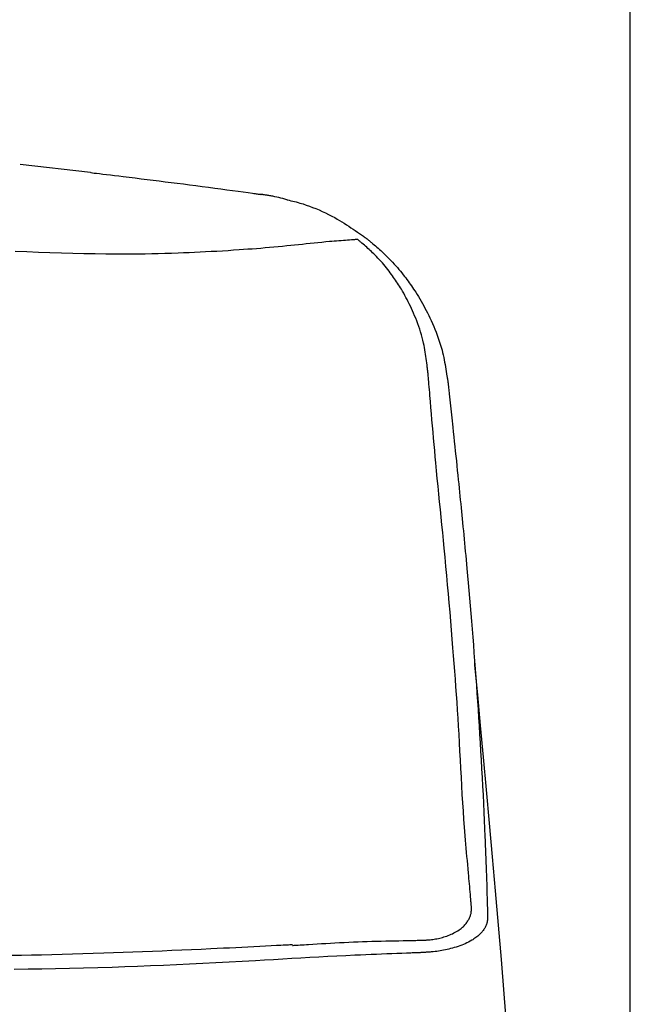
# Model space of a CAD drawing. Extents: x 0 to 1995, y 11 to 2839.
# Drawn here: x 1723 to 1809, y 1359 to 1496 of the extents above; entities that cross this region are included whole.
import ezdxf

# ---------------------------------------------------------------- set-up
doc = ezdxf.new("R2010")
doc.units = 0
doc.layers.get('0').update_dxf_attribs({"linetype": 'CONTINUOUS'})
doc.layers.get('DEFPOINTS').update_dxf_attribs({"linetype": 'CONTINUOUS'})
doc.layers.add('便座', color=7, linetype='CONTINUOUS')
doc.styles.add('EXCADDIM1', font='monotxt', dxfattribs={"width": 0.84, "bigfont": 'extfont'})
doc.styles.get("Standard").update_dxf_attribs({"font": 'monotxt', "bigfont": 'extfont'})
doc.dimstyles.new('ISO-25', dxfattribs={"dimtxt": 2.5, "dimasz": 2.5, "dimexe": 1.25, "dimexo": 0.625, "dimtad": 1, "dimtxsty": 'STANDARD', "dimcen": 2.5, "dimazin": 3, "dimtfac": 1, "dimtmove": 0, "dimatfit": 3})

# ---------------------------------------------------------------- blocks, each defined once
blk = doc.blocks.new('EX_NORM')
at = {"color": 0, "linetype": 'CONTINUOUS'}
for q in [(-1, 0.1667), (-1, 0), (-1, -0.1667)]:
    blk.add_line((0, 0), q, dxfattribs=at)
blk = doc.blocks.new('*D26')
at = {"layer": 'DEFPOINTS', "color": 0}
for p in [(1808.56, 1545), (1407.55, 955.71), (1808.56, 933.8)]:
    blk.add_point(p, dxfattribs=at)
at = {"layer": '便座', "color": 3, "linetype": 'CONTINUOUS'}
for p, q in [((1407.55, 986.93), (1407.55, 1555)), ((1808.56, 965.02), (1808.56, 1555)), ((1437.55, 1545), (1778.56, 1545))]:
    blk.add_line(p, q, dxfattribs=at)
at = {"layer": '便座', "color": 3, "xscale": 30, "yscale": 30, "zscale": 30, "rotation": 180}
blk.add_blockref('EX_NORM', (1407.55, 1545), dxfattribs=at)
at = {"layer": '便座', "color": 3, "xscale": 30, "yscale": 30, "zscale": 30}
blk.add_blockref('EX_NORM', (1808.56, 1545), dxfattribs=at)
at = {"layer": '便座', "color": 2, "insert": (1608.06, 1568), "char_height": 40, "attachment_point": 5, "style": 'EXCADDIM1'}
blk.add_mtext('400', dxfattribs=at)

msp = doc.modelspace()

# ---------------------------------------------------------------- linework, layer by layer
at = {"layer": '便座', "color": 2, "linetype": 'CONTINUOUS'}
msp.add_line((1733.021, 1474.952), (1723.143, 1476.068), dxfattribs=at)
at = {"layer": '便座', "color": 2, "linetype": 'CONTINUOUS', "flags": 128}
for points in [[(1733.051, 1474.949), (1733.106, 1474.942), (1733.265, 1474.923), (1733.516, 1474.892), (1733.85, 1474.852), (1734.254, 1474.803), (1734.719, 1474.746), (1735.232, 1474.684), (1735.785, 1474.617), (1736.365, 1474.546), (1736.962, 1474.474), (1737.566, 1474.401), (1738.421, 1474.297), (1739.269, 1474.194), (1740.111, 1474.091), (1740.95, 1473.989), (1741.787, 1473.886), (1742.624, 1473.782), (1743.464, 1473.678), (1744.308, 1473.572), (1745.158, 1473.464), (1746.017, 1473.354), (1746.886, 1473.242), (1747.76, 1473.128), (1748.64, 1473.012), (1749.518, 1472.895), (1750.389, 1472.779), (1751.245, 1472.663), (1752.079, 1472.55), (1752.886, 1472.441), (1753.658, 1472.335), (1754.388, 1472.235), (1755.07, 1472.142), (1755.698, 1472.056), (1755.873, 1472.032), (1756.042, 1472.009), (1756.2, 1471.987), (1756.348, 1471.967), (1756.482, 1471.948), (1756.601, 1471.932), (1756.702, 1471.918), (1756.785, 1471.907), (1756.846, 1471.898), (1756.884, 1471.893), (1756.897, 1471.891)], [(1760.545, 1471.136), (1760.487, 1471.154), (1760.199, 1471.234), (1759.914, 1471.31), (1759.631, 1471.382), (1759.35, 1471.449), (1759.072, 1471.513), (1758.796, 1471.572), (1758.522, 1471.627), (1758.383, 1471.654), (1758.245, 1471.679), (1758.11, 1471.704), (1757.977, 1471.727), (1757.847, 1471.749), (1757.722, 1471.77), (1757.601, 1471.789), (1757.485, 1471.808), (1757.375, 1471.824), (1757.273, 1471.84), (1757.177, 1471.853), (1757.155, 1471.857), (1757.134, 1471.86), (1757.113, 1471.862), (1757.092, 1471.865), (1757.071, 1471.868), (1757.051, 1471.871), (1757.03, 1471.874), (1757.01, 1471.876), (1756.99, 1471.879), (1756.969, 1471.882), (1756.948, 1471.885), (1756.942, 1471.885), (1756.937, 1471.886), (1756.932, 1471.887), (1756.926, 1471.887), (1756.921, 1471.888), (1756.917, 1471.889), (1756.912, 1471.889), (1756.908, 1471.89), (1756.905, 1471.89), (1756.901, 1471.891), (1756.899, 1471.891), (1756.899, 1471.891), (1756.898, 1471.891), (1756.898, 1471.891), (1756.898, 1471.891), (1756.898, 1471.891), (1756.898, 1471.891), (1756.898, 1471.891), (1756.898, 1471.891), (1756.897, 1471.891), (1756.897, 1471.891), (1756.897, 1471.891)], [(1760.545, 1471.136), (1760.592, 1471.126), (1760.826, 1471.074), (1761.065, 1471.019), (1761.309, 1470.96), (1761.556, 1470.898), (1761.808, 1470.833), (1762.063, 1470.763), (1762.322, 1470.689), (1762.758, 1470.556), (1763.2, 1470.41), (1763.647, 1470.253), (1764.097, 1470.084), (1764.548, 1469.905), (1765, 1469.716), (1765.45, 1469.518), (1765.896, 1469.311), (1766.337, 1469.095), (1766.772, 1468.872), (1767.198, 1468.643), (1767.54, 1468.45), (1767.876, 1468.253), (1768.205, 1468.053), (1768.529, 1467.851), (1768.847, 1467.647), (1769.16, 1467.442), (1769.468, 1467.236), (1769.771, 1467.03), (1770.07, 1466.825), (1770.365, 1466.62), (1770.656, 1466.418), (1770.8, 1466.318), (1770.941, 1466.22), (1771.076, 1466.126), (1771.204, 1466.038), (1771.322, 1465.956), (1771.428, 1465.882), (1771.519, 1465.818), (1771.594, 1465.766), (1771.651, 1465.727), (1771.686, 1465.702), (1771.699, 1465.693)], [(1771.699, 1465.693), (1771.706, 1465.687), (1771.729, 1465.668), (1771.764, 1465.638), (1771.81, 1465.599), (1771.867, 1465.55), (1771.933, 1465.495), (1772.006, 1465.433), (1772.085, 1465.366), (1772.168, 1465.295), (1772.255, 1465.221), (1772.343, 1465.146), (1772.524, 1464.993), (1772.706, 1464.838), (1772.889, 1464.682), (1773.072, 1464.524), (1773.256, 1464.364), (1773.44, 1464.202), (1773.625, 1464.038), (1773.808, 1463.871), (1773.991, 1463.702), (1774.174, 1463.531), (1774.355, 1463.357), (1774.593, 1463.121), (1774.829, 1462.881), (1775.062, 1462.637), (1775.292, 1462.39), (1775.517, 1462.141), (1775.738, 1461.891), (1775.955, 1461.641), (1776.168, 1461.391), (1776.375, 1461.141), (1776.576, 1460.894), (1776.772, 1460.649), (1776.949, 1460.423), (1777.122, 1460.2), (1777.29, 1459.978), (1777.454, 1459.757), (1777.615, 1459.536), (1777.772, 1459.316), (1777.927, 1459.094), (1778.08, 1458.871), (1778.231, 1458.646), (1778.381, 1458.418), (1778.53, 1458.187), (1778.718, 1457.89), (1778.904, 1457.586), (1779.09, 1457.277), (1779.274, 1456.962), (1779.457, 1456.641), (1779.639, 1456.315), (1779.818, 1455.984), (1779.995, 1455.648), (1780.17, 1455.307), (1780.343, 1454.962), (1780.512, 1454.612), (1780.696, 1454.221), (1780.875, 1453.825), (1781.05, 1453.424), (1781.219, 1453.019), (1781.383, 1452.61), (1781.539, 1452.197), (1781.689, 1451.781), (1781.831, 1451.362), (1781.965, 1450.94), (1782.091, 1450.515), (1782.207, 1450.088), (1782.291, 1449.751), (1782.369, 1449.414), (1782.443, 1449.078), (1782.512, 1448.741), (1782.576, 1448.407), (1782.637, 1448.075), (1782.694, 1447.745), (1782.749, 1447.419), (1782.801, 1447.098), (1782.851, 1446.781), (1782.9, 1446.47), (1782.922, 1446.332), (1782.943, 1446.197), (1782.963, 1446.067), (1782.982, 1445.945), (1783, 1445.832), (1783.016, 1445.731), (1783.029, 1445.644), (1783.041, 1445.572), (1783.049, 1445.519), (1783.054, 1445.485), (1783.056, 1445.473)], [(1783.056, 1445.473), (1783.058, 1445.455), (1783.064, 1445.403), (1783.073, 1445.319), (1783.084, 1445.209), (1783.099, 1445.074), (1783.116, 1444.919), (1783.134, 1444.747), (1783.154, 1444.562), (1783.175, 1444.366), (1783.197, 1444.163), (1783.219, 1443.956), (1783.264, 1443.542), (1783.308, 1443.127), (1783.353, 1442.712), (1783.398, 1442.294), (1783.443, 1441.875), (1783.488, 1441.454), (1783.533, 1441.031), (1783.579, 1440.604), (1783.624, 1440.174), (1783.67, 1439.74), (1783.717, 1439.302), (1783.787, 1438.642), (1783.857, 1437.974), (1783.928, 1437.3), (1783.999, 1436.622), (1784.07, 1435.943), (1784.141, 1435.263), (1784.211, 1434.587), (1784.28, 1433.914), (1784.349, 1433.249), (1784.416, 1432.592), (1784.483, 1431.945), (1784.543, 1431.359), (1784.601, 1430.783), (1784.659, 1430.217), (1784.715, 1429.66), (1784.77, 1429.111), (1784.825, 1428.569), (1784.878, 1428.034), (1784.931, 1427.505), (1784.982, 1426.982), (1785.033, 1426.463), (1785.084, 1425.949), (1785.14, 1425.37), (1785.196, 1424.795), (1785.251, 1424.221), (1785.305, 1423.646), (1785.36, 1423.071), (1785.414, 1422.492), (1785.469, 1421.909), (1785.523, 1421.321), (1785.578, 1420.725), (1785.633, 1420.121), (1785.689, 1419.506), (1785.778, 1418.51), (1785.869, 1417.489), (1785.96, 1416.446), (1786.052, 1415.385), (1786.144, 1414.309), (1786.237, 1413.221), (1786.328, 1412.126), (1786.419, 1411.025), (1786.508, 1409.923), (1786.596, 1408.824), (1786.681, 1407.73), (1786.77, 1406.58), (1786.856, 1405.439), (1786.939, 1404.303), (1787.021, 1403.17), (1787.1, 1402.037), (1787.178, 1400.904), (1787.254, 1399.766), (1787.328, 1398.623), (1787.401, 1397.471), (1787.473, 1396.308), (1787.544, 1395.132), (1787.614, 1393.925), (1787.684, 1392.708), (1787.752, 1391.483), (1787.818, 1390.257), (1787.883, 1389.033), (1787.945, 1387.817), (1788.005, 1386.612), (1788.062, 1385.423), (1788.117, 1384.256), (1788.169, 1383.113), (1788.217, 1382.001), (1788.243, 1381.375), (1788.268, 1380.758), (1788.292, 1380.149), (1788.315, 1379.546), (1788.338, 1378.947), (1788.359, 1378.351), (1788.38, 1377.756), (1788.4, 1377.159), (1788.42, 1376.559), (1788.439, 1375.955), (1788.458, 1375.344), (1788.469, 1374.964), (1788.48, 1374.583), (1788.491, 1374.202), (1788.502, 1373.822), (1788.513, 1373.445), (1788.523, 1373.073), (1788.533, 1372.707), (1788.543, 1372.349), (1788.553, 1372), (1788.562, 1371.663), (1788.571, 1371.337), (1788.574, 1371.232), (1788.576, 1371.13), (1788.579, 1371.032), (1788.581, 1370.941), (1788.584, 1370.857), (1788.586, 1370.781), (1788.588, 1370.716), (1788.589, 1370.663), (1788.59, 1370.624), (1788.591, 1370.599), (1788.591, 1370.59)], [(1791.295, 1355.214), (1790.908, 1359.984), (1790.509, 1364.782), (1790.1, 1369.592), (1789.685, 1374.392), (1789.266, 1379.161), (1788.845, 1383.88), (1788.426, 1388.528), (1788.011, 1393.083), (1787.603, 1397.526), (1787.205, 1401.835), (1786.819, 1405.991), (1786.791, 1406.294)], [(1788.591, 1370.59), (1788.591, 1370.588), (1788.59, 1370.58), (1788.589, 1370.568), (1788.587, 1370.553), (1788.585, 1370.534), (1788.583, 1370.512), (1788.58, 1370.488), (1788.577, 1370.462), (1788.574, 1370.435), (1788.571, 1370.407), (1788.568, 1370.379), (1788.562, 1370.324), (1788.556, 1370.27), (1788.55, 1370.217), (1788.544, 1370.165), (1788.536, 1370.113), (1788.529, 1370.062), (1788.52, 1370.011), (1788.511, 1369.961), (1788.5, 1369.911), (1788.488, 1369.861), (1788.475, 1369.81), (1788.441, 1369.703), (1788.401, 1369.596), (1788.355, 1369.488), (1788.302, 1369.38), (1788.245, 1369.272), (1788.183, 1369.165), (1788.116, 1369.059), (1788.046, 1368.955), (1787.972, 1368.853), (1787.896, 1368.752), (1787.817, 1368.654), (1787.705, 1368.524), (1787.59, 1368.399), (1787.471, 1368.279), (1787.348, 1368.163), (1787.222, 1368.052), (1787.091, 1367.944), (1786.957, 1367.841), (1786.819, 1367.741), (1786.677, 1367.645), (1786.531, 1367.551), (1786.381, 1367.46), (1786.161, 1367.335), (1785.934, 1367.215), (1785.699, 1367.1), (1785.459, 1366.99), (1785.212, 1366.885), (1784.961, 1366.784), (1784.706, 1366.689), (1784.448, 1366.598), (1784.186, 1366.513), (1783.923, 1366.432), (1783.658, 1366.357), (1783.414, 1366.292), (1783.17, 1366.231), (1782.925, 1366.174), (1782.68, 1366.121), (1782.436, 1366.072), (1782.193, 1366.027), (1781.95, 1365.986), (1781.708, 1365.949), (1781.467, 1365.915), (1781.228, 1365.885), (1780.99, 1365.858), (1780.844, 1365.843), (1780.699, 1365.83), (1780.556, 1365.818), (1780.415, 1365.806), (1780.277, 1365.796), (1780.141, 1365.786), (1780.01, 1365.778), (1779.882, 1365.77), (1779.759, 1365.762), (1779.642, 1365.755), (1779.529, 1365.749), (1779.496, 1365.747), (1779.463, 1365.745), (1779.432, 1365.743), (1779.403, 1365.742), (1779.377, 1365.74), (1779.353, 1365.739), (1779.332, 1365.738), (1779.316, 1365.737), (1779.303, 1365.736), (1779.295, 1365.736), (1779.292, 1365.735)], [(1779.292, 1365.735), (1779.276, 1365.735), (1779.227, 1365.733), (1779.15, 1365.73), (1779.047, 1365.726), (1778.921, 1365.721), (1778.775, 1365.716), (1778.611, 1365.71), (1778.433, 1365.703), (1778.244, 1365.696), (1778.046, 1365.689), (1777.842, 1365.681), (1777.213, 1365.657), (1776.56, 1365.632), (1775.885, 1365.607), (1775.193, 1365.58), (1774.483, 1365.552), (1773.76, 1365.523), (1773.026, 1365.493), (1772.282, 1365.462), (1771.531, 1365.43), (1770.776, 1365.396), (1770.02, 1365.362), (1768.758, 1365.301), (1767.498, 1365.238), (1766.237, 1365.172), (1764.976, 1365.105), (1763.714, 1365.035), (1762.45, 1364.964), (1761.183, 1364.892), (1759.914, 1364.819), (1758.641, 1364.746), (1757.363, 1364.673), (1756.081, 1364.601), (1754.249, 1364.499), (1752.409, 1364.4), (1750.565, 1364.304), (1748.719, 1364.211), (1746.875, 1364.121), (1745.036, 1364.035), (1743.205, 1363.953), (1741.385, 1363.876), (1739.581, 1363.804), (1737.794, 1363.737), (1736.028, 1363.676), (1734.015, 1363.613), (1732.029, 1363.558), (1730.066, 1363.51), (1728.121, 1363.468), (1726.189, 1363.431), (1724.265, 1363.4), (1722.343, 1363.372)]]:
    msp.add_lwpolyline(points, dxfattribs=at)
at = {"layer": '便座', "color": 4, "linetype": 'CONTINUOUS', "flags": 128}
for points in [[(1770.402, 1465.584), (1770.395, 1465.584), (1770.375, 1465.582), (1770.344, 1465.58), (1770.302, 1465.577), (1770.251, 1465.574), (1770.191, 1465.569), (1770.125, 1465.565), (1770.052, 1465.56), (1769.975, 1465.554), (1769.894, 1465.548), (1769.811, 1465.542), (1769.548, 1465.524), (1769.274, 1465.504), (1768.99, 1465.484), (1768.697, 1465.463), (1768.396, 1465.44), (1768.088, 1465.417), (1767.774, 1465.393), (1767.455, 1465.368), (1767.131, 1465.341), (1766.805, 1465.314), (1766.476, 1465.285), (1765.935, 1465.237), (1765.392, 1465.185), (1764.847, 1465.131), (1764.3, 1465.076), (1763.754, 1465.02), (1763.208, 1464.962), (1762.663, 1464.905), (1762.12, 1464.847), (1761.58, 1464.791), (1761.043, 1464.735), (1760.51, 1464.681), (1759.884, 1464.619), (1759.264, 1464.559), (1758.649, 1464.503), (1758.039, 1464.448), (1757.432, 1464.396), (1756.828, 1464.345), (1756.226, 1464.297), (1755.626, 1464.25), (1755.025, 1464.206), (1754.425, 1464.162), (1753.823, 1464.12), (1753.042, 1464.068), (1752.259, 1464.017), (1751.475, 1463.969), (1750.69, 1463.923), (1749.906, 1463.879), (1749.123, 1463.838), (1748.343, 1463.799), (1747.567, 1463.763), (1746.795, 1463.729), (1746.029, 1463.697), (1745.269, 1463.669), (1744.334, 1463.637), (1743.409, 1463.609), (1742.491, 1463.585), (1741.578, 1463.566), (1740.669, 1463.55), (1739.761, 1463.538), (1738.852, 1463.53), (1737.94, 1463.527), (1737.023, 1463.527), (1736.098, 1463.53), (1735.165, 1463.538), (1733.641, 1463.558), (1732.091, 1463.587), (1730.52, 1463.624), (1728.932, 1463.669), (1727.329, 1463.721), (1725.717, 1463.78), (1724.098, 1463.844), (1722.478, 1463.912)], [(1780.26, 1446.76), (1780.258, 1446.772), (1780.255, 1446.804), (1780.248, 1446.855), (1780.24, 1446.923), (1780.23, 1447.006), (1780.219, 1447.103), (1780.206, 1447.21), (1780.192, 1447.327), (1780.177, 1447.45), (1780.162, 1447.579), (1780.146, 1447.711), (1780.111, 1448.001), (1780.075, 1448.296), (1780.037, 1448.595), (1779.998, 1448.898), (1779.956, 1449.205), (1779.911, 1449.513), (1779.863, 1449.824), (1779.81, 1450.136), (1779.754, 1450.448), (1779.693, 1450.761), (1779.626, 1451.074), (1779.534, 1451.47), (1779.433, 1451.863), (1779.324, 1452.255), (1779.207, 1452.645), (1779.083, 1453.031), (1778.953, 1453.415), (1778.817, 1453.796), (1778.675, 1454.173), (1778.528, 1454.546), (1778.376, 1454.915), (1778.22, 1455.28), (1778.077, 1455.605), (1777.93, 1455.927), (1777.782, 1456.244), (1777.63, 1456.557), (1777.477, 1456.866), (1777.321, 1457.169), (1777.164, 1457.468), (1777.005, 1457.762), (1776.845, 1458.051), (1776.683, 1458.334), (1776.52, 1458.611), (1776.39, 1458.827), (1776.259, 1459.04), (1776.126, 1459.251), (1775.992, 1459.459), (1775.856, 1459.667), (1775.717, 1459.873), (1775.575, 1460.079), (1775.43, 1460.285), (1775.281, 1460.493), (1775.128, 1460.702), (1774.971, 1460.913), (1774.797, 1461.14), (1774.619, 1461.37), (1774.436, 1461.601), (1774.248, 1461.833), (1774.056, 1462.066), (1773.859, 1462.297), (1773.658, 1462.527), (1773.454, 1462.755), (1773.246, 1462.981), (1773.036, 1463.202), (1772.822, 1463.42), (1772.66, 1463.58), (1772.496, 1463.737), (1772.332, 1463.892), (1772.167, 1464.045), (1772.001, 1464.196), (1771.834, 1464.344), (1771.668, 1464.491), (1771.502, 1464.636), (1771.336, 1464.78), (1771.17, 1464.923), (1771.005, 1465.065), (1770.923, 1465.136), (1770.842, 1465.206), (1770.763, 1465.273), (1770.69, 1465.337), (1770.621, 1465.396), (1770.56, 1465.448), (1770.506, 1465.494), (1770.463, 1465.532), (1770.43, 1465.56), (1770.409, 1465.578), (1770.402, 1465.584)], [(1786.322, 1372.137), (1786.322, 1372.145), (1786.32, 1372.17), (1786.316, 1372.21), (1786.312, 1372.262), (1786.306, 1372.326), (1786.3, 1372.401), (1786.293, 1372.485), (1786.285, 1372.576), (1786.277, 1372.673), (1786.268, 1372.774), (1786.259, 1372.878), (1786.232, 1373.202), (1786.203, 1373.537), (1786.173, 1373.884), (1786.143, 1374.241), (1786.111, 1374.605), (1786.079, 1374.975), (1786.047, 1375.349), (1786.014, 1375.727), (1785.98, 1376.105), (1785.947, 1376.483), (1785.913, 1376.859), (1785.859, 1377.452), (1785.805, 1378.038), (1785.752, 1378.618), (1785.699, 1379.195), (1785.646, 1379.769), (1785.594, 1380.344), (1785.543, 1380.92), (1785.492, 1381.501), (1785.443, 1382.088), (1785.395, 1382.683), (1785.348, 1383.288), (1785.268, 1384.39), (1785.192, 1385.525), (1785.119, 1386.687), (1785.05, 1387.871), (1784.982, 1389.071), (1784.916, 1390.281), (1784.851, 1391.497), (1784.786, 1392.712), (1784.722, 1393.922), (1784.656, 1395.121), (1784.59, 1396.303), (1784.522, 1397.449), (1784.453, 1398.576), (1784.382, 1399.688), (1784.309, 1400.788), (1784.234, 1401.878), (1784.157, 1402.962), (1784.078, 1404.043), (1783.997, 1405.123), (1783.915, 1406.207), (1783.83, 1407.295), (1783.743, 1408.393), (1783.643, 1409.631), (1783.541, 1410.882), (1783.437, 1412.144), (1783.33, 1413.414), (1783.22, 1414.69), (1783.109, 1415.971), (1782.995, 1417.254), (1782.879, 1418.537), (1782.761, 1419.819), (1782.641, 1421.096), (1782.519, 1422.368), (1782.413, 1423.459), (1782.305, 1424.546), (1782.197, 1425.629), (1782.088, 1426.71), (1781.979, 1427.789), (1781.87, 1428.868), (1781.761, 1429.947), (1781.653, 1431.029), (1781.546, 1432.113), (1781.441, 1433.202), (1781.337, 1434.296), (1781.257, 1435.156), (1781.179, 1436.018), (1781.101, 1436.883), (1781.025, 1437.748), (1780.949, 1438.612), (1780.874, 1439.476), (1780.801, 1440.337), (1780.728, 1441.194), (1780.656, 1442.046), (1780.584, 1442.893), (1780.514, 1443.734), (1780.479, 1444.15), (1780.445, 1444.557), (1780.412, 1444.95), (1780.381, 1445.321), (1780.352, 1445.663), (1780.326, 1445.971), (1780.304, 1446.238), (1780.285, 1446.457), (1780.271, 1446.621), (1780.263, 1446.724), (1780.26, 1446.76)], [(1779.195, 1367.469), (1779.197, 1367.469), (1779.204, 1367.469), (1779.214, 1367.469), (1779.227, 1367.47), (1779.244, 1367.47), (1779.263, 1367.471), (1779.284, 1367.472), (1779.308, 1367.473), (1779.333, 1367.474), (1779.359, 1367.475), (1779.386, 1367.476), (1779.475, 1367.479), (1779.569, 1367.483), (1779.666, 1367.487), (1779.767, 1367.492), (1779.872, 1367.497), (1779.979, 1367.503), (1780.088, 1367.51), (1780.2, 1367.517), (1780.313, 1367.526), (1780.427, 1367.536), (1780.543, 1367.547), (1780.733, 1367.568), (1780.924, 1367.592), (1781.116, 1367.621), (1781.31, 1367.653), (1781.503, 1367.689), (1781.697, 1367.729), (1781.891, 1367.773), (1782.085, 1367.82), (1782.279, 1367.872), (1782.472, 1367.928), (1782.664, 1367.989), (1782.872, 1368.059), (1783.079, 1368.135), (1783.283, 1368.216), (1783.484, 1368.301), (1783.682, 1368.391), (1783.875, 1368.486), (1784.064, 1368.586), (1784.248, 1368.69), (1784.425, 1368.799), (1784.597, 1368.912), (1784.761, 1369.029), (1784.877, 1369.119), (1784.989, 1369.21), (1785.097, 1369.305), (1785.202, 1369.402), (1785.302, 1369.503), (1785.399, 1369.607), (1785.491, 1369.714), (1785.58, 1369.825), (1785.666, 1369.94), (1785.748, 1370.058), (1785.826, 1370.181), (1785.885, 1370.281), (1785.941, 1370.383), (1785.995, 1370.486), (1786.045, 1370.592), (1786.093, 1370.698), (1786.136, 1370.805), (1786.175, 1370.912), (1786.21, 1371.02), (1786.24, 1371.127), (1786.265, 1371.233), (1786.285, 1371.338), (1786.293, 1371.391), (1786.3, 1371.444), (1786.305, 1371.496), (1786.309, 1371.549), (1786.313, 1371.602), (1786.315, 1371.655), (1786.317, 1371.708), (1786.318, 1371.762), (1786.319, 1371.816), (1786.32, 1371.871), (1786.32, 1371.926), (1786.321, 1371.954), (1786.321, 1371.982), (1786.321, 1372.009), (1786.321, 1372.035), (1786.322, 1372.059), (1786.322, 1372.081), (1786.322, 1372.1), (1786.322, 1372.115), (1786.322, 1372.127), (1786.322, 1372.134), (1786.322, 1372.137)], [(1761.27, 1366.826), (1761.244, 1366.824), (1761.169, 1366.821), (1761.05, 1366.815), (1760.892, 1366.806), (1760.698, 1366.797), (1760.474, 1366.785), (1760.224, 1366.772), (1759.953, 1366.758), (1759.666, 1366.744), (1759.366, 1366.728), (1759.059, 1366.712), (1758.284, 1366.673), (1757.493, 1366.632), (1756.687, 1366.591), (1755.867, 1366.55), (1755.035, 1366.508), (1754.191, 1366.465), (1753.338, 1366.423), (1752.475, 1366.381), (1751.605, 1366.338), (1750.729, 1366.296), (1749.848, 1366.255), (1748.497, 1366.192), (1747.14, 1366.131), (1745.777, 1366.072), (1744.411, 1366.013), (1743.042, 1365.957), (1741.673, 1365.902), (1740.306, 1365.848), (1738.941, 1365.797), (1737.581, 1365.747), (1736.228, 1365.699), (1734.882, 1365.654), (1733.401, 1365.606), (1731.932, 1365.56), (1730.474, 1365.517), (1729.027, 1365.477), (1727.591, 1365.439), (1726.166, 1365.403), (1724.75, 1365.37), (1723.345, 1365.34), (1721.949, 1365.312)], [(1761.274, 1366.745), (1761.301, 1366.747), (1761.377, 1366.752), (1761.499, 1366.759), (1761.661, 1366.769), (1761.858, 1366.781), (1762.087, 1366.795), (1762.342, 1366.811), (1762.619, 1366.828), (1762.912, 1366.845), (1763.217, 1366.864), (1763.53, 1366.883), (1764.127, 1366.919), (1764.732, 1366.956), (1765.345, 1366.993), (1765.965, 1367.029), (1766.591, 1367.065), (1767.224, 1367.1), (1767.861, 1367.134), (1768.503, 1367.167), (1769.149, 1367.198), (1769.797, 1367.227), (1770.448, 1367.254), (1771.1, 1367.279), (1771.753, 1367.301), (1772.403, 1367.321), (1773.05, 1367.34), (1773.691, 1367.357), (1774.326, 1367.372), (1774.952, 1367.386), (1775.567, 1367.399), (1776.17, 1367.411), (1776.759, 1367.423), (1777.332, 1367.433), (1777.594, 1367.438), (1777.849, 1367.443), (1778.092, 1367.448), (1778.32, 1367.452), (1778.53, 1367.456), (1778.718, 1367.46), (1778.88, 1367.463), (1779.012, 1367.465), (1779.111, 1367.467), (1779.174, 1367.468), (1779.195, 1367.469)]]:
    msp.add_lwpolyline(points, dxfattribs=at)
at = {"layer": '便座', "color": 2, "linetype": 'CONTINUOUS'}
msp.add_arc((1771.128, 1464.715), 1.133, 129.87415, 129.87415, dxfattribs=at)

# ---------------------------------------------------------------- dimensions: what is measured, and where the dimension line sits
at = {"layer": '便座', "color": 3, "linetype": 'CONTINUOUS'}
dim = msp.add_linear_dim(base=(1808.559, 1545), p1=(1407.552, 955.715), p2=(1808.559, 933.805), text='400', dimstyle='ISO-25', override={"dimtxt": 40, "dimasz": 30, "dimexe": 10, "dimexo": 31.21901, "dimgap": 0, "dimtad": 1, "dimjust": 0, "dimtih": 0, "dimtoh": 0, "dimdec": 1, "dimzin": 8, "dimlunit": 2, "dimtxsty": 'EXCADDIM1', "dimblk1": 'EX_NORM', "dimblk2": 'EX_NORM', "dimsah": 1, "dimse1": 0, "dimse2": 0, "dimclrd": 3, "dimclre": 3, "dimclrt": 2, "dimtmove": 2}, dxfattribs=at)
dim.commit()
dim.dimension.update_dxf_attribs({"geometry": '*D26', "text_midpoint": (1608.056, 1568), "dimtype": 160})

doc.saveas('drawing.dxf')
